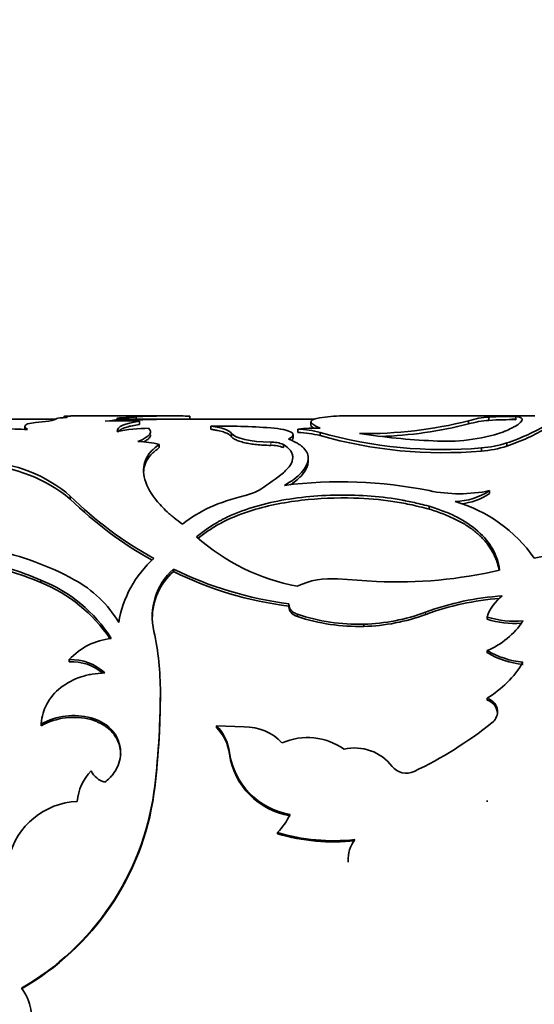
# Model space of a CAD drawing. Units: millimetres. Extents: x 0 to 1478, y 0 to 1758.
# Drawn here: x 1303 to 1319, y 1198 to 1228 of the extents above; entities that cross this region are included whole.
import ezdxf
from ezdxf import colors
from ezdxf.entities.mleader import LeaderData, LeaderLine
from ezdxf.math import Vec2, Vec3

# ---------------------------------------------------------------- set-up
doc = ezdxf.new("R2010")
doc.units = ezdxf.units.MM
doc.layers.add('DV5_Défaut', color=7, linetype='Continuous')
doc.layers.add('Défaut', color=7, linetype='Continuous')

# ---------------------------------------------------------------- blocks, each defined once
blk = doc.blocks.new('_DOT')
at = {"color": 0}
blk.add_line((0, 0), (-1, 0), dxfattribs=at)
at = {"color": 0, "const_width": 0.333}
blk.add_lwpolyline([(-0.1665, 0, 1), (0.1665, 0, 1)], format="xyb", close=True, dxfattribs=at)
blk = doc.blocks.new('SE4')
at = {"layer": 'DV5_Défaut', "color": 7, "linetype": 'Continuous', "lineweight": 35}
for p, q in [((1304.045, 1215.497), (1298.683, 1215.497)), ((1304.309, 1215.582), (1304.309, 1215.547)), ((1307.579, 1215.597), (1304.615, 1215.597)), ((1305.935, 1215.451), (1305.935, 1215.5)), ((1311.931, 1215.497), (1305.939, 1215.497)), ((1306.084, 1215.444), (1306.084, 1215.544)), ((1306.511, 1215.47), (1306.511, 1215.57)), ((1308.144, 1215.495), (1308.144, 1215.595)), ((1318.636, 1215.597), (1312.946, 1215.597)), ((1317.245, 1215.464), (1317.245, 1215.564)), ((1318.085, 1215.497), (1317.939, 1215.497)), ((1318.064, 1215.485), (1318.064, 1215.585)), ((1303.121, 1215.278), (1303.121, 1215.179)), ((1303.446, 1215.397), (1303.846, 1215.444)), ((1306.606, 1215.339), (1306.606, 1215.438)), ((1308.784, 1215.193), (1308.784, 1215.292)), ((1311.433, 1215.1), (1311.433, 1215.198)), ((1311.826, 1215.422), (1311.826, 1215.323)), ((1316.623, 1215.354), (1316.623, 1215.453)), ((1309.41, 1214.967), (1309.41, 1215.065)), ((1311.284, 1214.928), (1311.284, 1215.025)), ((1312.104, 1215.001), (1312.104, 1215.098)), ((1307.213, 1214.635), (1307.213, 1214.731)), ((1310.989, 1214.635), (1310.989, 1214.731)), ((1317.015, 1214.532), (1317.015, 1214.627)), ((1317.787, 1214.681), (1317.787, 1214.777)), ((1311.745, 1214.219), (1311.745, 1214.312)), ((1304.505, 1213.073), (1304.505, 1213.161)), ((1317.265, 1213.239), (1317.265, 1213.328)), ((1315.42, 1212.767), (1315.42, 1212.853)), ((1307.642, 1210.868), (1307.642, 1210.945)), ((1303.609, 1210.533), (1303.609, 1210.608)), ((1312.646, 1210.642), (1313.82, 1210.567)), ((1311.158, 1209.861), (1311.158, 1209.79)), ((1311.418, 1209.499), (1311.418, 1209.569)), ((1317.186, 1209.416), (1317.186, 1209.486)), ((1313.437, 1209.201), (1313.437, 1209.27)), ((1317.186, 1208.402), (1317.186, 1208.467)), ((1304.469, 1208.128), (1304.469, 1208.191)), ((1307.245, 1207.14), (1307.245, 1207.198)), ((1317.186, 1206.963), (1317.186, 1207.02)), ((1303.62, 1206.183), (1303.62, 1206.236)), ((1305.138, 1206.367), (1305.138, 1206.421)), ((1308.949, 1206.13), (1308.949, 1206.183)), ((1309.8, 1206.148), (1308.949, 1206.183)), ((1309.346, 1205.315), (1309.346, 1205.364)), ((1307.049, 1204.109), (1307.049, 1204.152)), ((1317.186, 1203.868), (1317.186, 1203.91)), ((1310.81, 1202.897), (1310.81, 1202.934)), ((1312.957, 1202.101), (1312.957, 1202.069)), ((1312.958, 1202.034), (1312.958, 1202.067))]:
    blk.add_line(p, q, dxfattribs=at)
at = {"layer": 'DV5_Défaut', "color": 7, "linetype": 'Continuous', "lineweight": 18}
for p, q in [((1310.602, 1214.704), (1310.602, 1214.8)), ((1315.311, 1209.562), (1315.311, 1209.632))]:
    blk.add_line(p, q, dxfattribs=at)
at = {"layer": 'DV5_Défaut', "color": 7, "linetype": 'Continuous', "lineweight": 35}
for centre, radius, start, end in [((1305.376, 1230.391), 14.865, 272.73, 274.3779), ((1307.69, 1192), 23.6, 88.8984, 92.8638), ((1307.693, 1191.611), 23.889, 88.9179, 92.8354), ((1307.431, 1107.842), 107.756, 89.62101, 89.92067), ((1312.854, 1211.174), 4.426, 88.7056, 97.7518), ((1317.421, 1212.777), 2.793, 93.6294, 106.6129), ((1317.921, 1205.18), 10.406, 89.2123, 93.7272), ((1317.926, 1204.853), 10.633, 89.2533, 93.6715), ((1303.123, 1219.337), 4.147, 260.5969, 271.1273), ((1303.506, 1214.365), 1.034, 93.3637, 106.9583), ((1306.084, 1206.052), 9.401, 86.8176, 93.1824), ((1306.982, 1209.674), 5.551, 90.9671, 100.9329), ((1308.996, 1192.405), 22.887, 85.9766, 90.53), ((1312.109, 1208.114), 7.116, 89.9896, 95.4488), ((1311.325, 1212.147), 3.053, 75.2123, 87.9766), ((1313.517, 1227.595), 12.533, 269.0525, 284.3505), ((1313.512, 1227.594), 12.629, 271.931, 284.2581), ((1317.472, 1212.379), 3.094, 94.2139, 105.9297), ((1315.707, 1220.961), 6.525, 288.5884, 300.5985), ((1315.774, 1220.745), 6.389, 288.358, 300.613), ((1311.325, 1212.032), 3.069, 75.2883, 87.9831), ((1315.846, 1228.26), 13.684, 254.1289, 274.8982), ((1315.831, 1228.068), 13.588, 254.0829, 274.9984), ((1316.502, 1235.861), 21.041, 261.2721, 267.3847), ((1315.931, 1220.452), 5.623, 266.0351, 287.9922), ((1306.413, 1211.398), 3.428, 76.5092, 87.4785), ((1310.649, 1213.946), 0.855, 66.5823, 93.1705), ((1310.65, 1213.849), 0.856, 66.6622, 93.1891), ((1316.766, 1217.971), 3.353, 274.2512, 287.7179), ((1316.769, 1217.877), 3.355, 274.202, 287.6605), ((1301.698, 1209.919), 4.288, 49.1184, 87.9514), ((1301.571, 1209.485), 4.635, 50.7341, 86.53), ((1305.43, 1220.785), 8.871, 303.3204, 308.8031), ((1309.455, 1214.805), 1.665, 283.2302, 300.6006), ((1312.725, 1199.88), 13.715, 78.667, 97.1506), ((1312.5, 1221.241), 11.367, 225.3032, 241.3476), ((1312.349, 1221), 11.152, 225.2992, 241.3321), ((1316.343, 1217.779), 4.546, 258.2913, 281.7087), ((1316.155, 1215.024), 2.028, 271.6395, 303.2002), ((1316.16, 1214.929), 2.02, 276.4861, 303.1733), ((1314.981, 1208.721), 4.45, 35.0357, 73.9249), ((1316.26, 1222.881), 11.844, 281.518, 300.9291), ((1312.594, 1216.709), 6.4, 228.4249, 259.3355), ((1300.308, 1202.72), 9.002, 61.3634, 78.151), ((1299.773, 1201.687), 9.711, 66.734, 79.1446), ((1299.739, 1201.452), 9.871, 66.9175, 79.1211), ((1309.239, 1208.796), 3.301, 131.5478, 170.9228), ((1308.947, 1209.497), 1.95, 132.0214, 193.2694), ((1308.932, 1209.427), 1.934, 131.8218, 179.5599), ((1312.515, 1220.81), 11.003, 243.7098, 262.9202), ((1312.499, 1220.734), 10.997, 243.7869, 263), ((1314.444, 1224.282), 13.73, 267.3936, 283.1533), ((1301.958, 1206.436), 4.487, 32.318, 68.4098), ((1301.894, 1206.272), 4.594, 33.8133, 68.081), ((1303.022, 1207.598), 3.42, 30.1589, 62.1068), ((1312.427, 1208.311), 2.341, 84.6271, 115.7464), ((1318.205, 1201.769), 8.379, 93.7957, 110.2073), ((1318.47, 1209.048), 1.357, 127.1522, 161.1495), ((1318.195, 1201.705), 8.37, 94.2844, 110.0943), ((1313.274, 1215.135), 5.868, 251.5544, 271.5855), ((1313.272, 1215.077), 5.878, 251.6148, 271.6078), ((1313.283, 1215.089), 5.822, 271.5082, 290.382), ((1313.287, 1215.029), 5.83, 271.4666, 290.4025), ((1318.042, 1212.297), 2.939, 253.0662, 274.6481), ((1318.04, 1212.231), 2.942, 253.1078, 273.6656), ((1316.268, 1210.695), 2.41, 292.3808, 326.5877), ((1298.637, 1207.223), 8.608, 359.8306, 12.2469), ((1305.958, 1206.824), 2.021, 95.9262, 137.4616), ((1318.551, 1210.797), 2.7, 239.6267, 264.2333), ((1318.549, 1210.738), 2.704, 239.7326, 264.2955), ((1304.527, 1206.684), 1.508, 46.8754, 92.2193), ((1304.53, 1206.623), 1.506, 50.266, 92.336), ((1315.607, 1209.699), 3.109, 300.5127, 329.2705), ((1281.792, 1207.305), 25.454, 352.8836, 359.7579), ((1282.41, 1207.223), 24.835, 352.797, 359.8078), ((1317.052, 1206.529), 0.454, 2.5747, 72.9166), ((1304.609, 1204.439), 2.051, 75.056, 118.8213), ((1317.06, 1206.62), 0.446, 307.5855, 358.0694), ((1304.608, 1204.383), 2.053, 75.05, 118.759), ((1309.593, 1216.023), 12.453, 295.5724, 308.4182), ((1307.995, 1205.215), 1.36, 6.3092, 45.4002), ((1308.009, 1205.168), 1.345, 6.2798, 45.6542), ((1309.82, 1204.607), 1.541, 43.044, 90.7672), ((1311.723, 1203.887), 1.935, 54.9376, 113.6593), ((1311.557, 1205.693), 2.236, 188.4657, 260.6229), ((1311.547, 1205.645), 2.226, 188.5281, 260.8462), ((1313.156, 1204.062), 1.444, 37.7267, 102.8598), ((1306.229, 1203.759), 1.516, 136.0068, 175.3872), ((1305.699, 1205.072), 0.618, 204.8523, 256.8842), ((1314.73, 1205.282), 0.547, 217.8695, 295.8424), ((1298.933, 1205.31), 8.198, 299.8675, 351.8775), ((1299.013, 1205.249), 8.117, 299.5506, 351.9287), ((1304.816, 1201.636), 2.247, 92.5108, 166.2106), ((1309.447, 1204.288), 1.921, 315.206, 335.3748), ((1312.534, 1208.811), 6.125, 253.6461, 275.8906), ((1312.532, 1208.775), 6.125, 253.6726, 275.9158), ((1313.974, 1202.105), 1.017, 142.883, 182.1754), ((1301.847, 1197.292), 1.481, 343.1928, 37.8584), ((1300.183, 1192.194), 5.595, 56.579, 81.3128)]:
    blk.add_arc(centre, radius, start, end, dxfattribs=at)
for points in [[(1303.846, 1215.444), (1303.995, 1215.469), (1304.072, 1215.493), (1304.077, 1215.515)], [(1304.077, 1215.515), (1304.082, 1215.53), (1304.153, 1215.539), (1304.291, 1215.545)], [(1304.291, 1215.545), (1304.393, 1215.55), (1304.43, 1215.558), (1304.386, 1215.564)], [(1304.386, 1215.564), (1304.335, 1215.572), (1304.309, 1215.578), (1304.309, 1215.582)], [(1304.315, 1215.586), (1304.333, 1215.591), (1304.395, 1215.594), (1304.498, 1215.596)], [(1304.499, 1215.596), (1304.546, 1215.597), (1304.587, 1215.597), (1304.622, 1215.597)], [(1305.935, 1215.5), (1305.919, 1215.477), (1305.787, 1215.453), (1305.562, 1215.438)], [(1306.084, 1215.544), (1305.96, 1215.537), (1305.908, 1215.528), (1305.929, 1215.515)], [(1312.11, 1215.23), (1311.688, 1215.402), (1311.737, 1215.509), (1312.257, 1215.56)], [(1303.205, 1215.191), (1303.093, 1215.252), (1303.093, 1215.306), (1303.205, 1215.354)], [(1306.606, 1215.438), (1306.144, 1215.369), (1305.939, 1215.281), (1305.929, 1215.125)], [(1306.888, 1215.225), (1307.029, 1215.106), (1306.921, 1214.967), (1306.564, 1214.822)], [(1309.41, 1215.065), (1309.333, 1215.172), (1309.143, 1215.237), (1308.784, 1215.292)], [(1310.602, 1214.8), (1309.981, 1214.805), (1309.515, 1214.924), (1309.41, 1215.065)], [(1311.158, 1209.79), (1311.158, 1209.659), (1311.244, 1209.562), (1311.418, 1209.499)]]:
    blk.add_open_spline(points, degree=3, dxfattribs=at)
for points, knots in [([(1317.668, 1215.104), (1317.833, 1215.177), (1317.955, 1215.235), (1318.045, 1215.287), (1318.059, 1215.295), (1318.08, 1215.308), (1318.091, 1215.315), (1318.12, 1215.334), (1318.138, 1215.347), (1318.186, 1215.383), (1318.211, 1215.406), (1318.261, 1215.469), (1318.265, 1215.503), (1318.234, 1215.533), (1318.231, 1215.535), (1318.223, 1215.541), (1318.218, 1215.543), (1318.203, 1215.551), (1318.191, 1215.556), (1318.148, 1215.571), (1318.11, 1215.579), (1318.064, 1215.585)], [0, 0, 0, 0, 0.25, 0.25, 0.28125, 0.28125, 0.3125, 0.3125, 0.375, 0.375, 0.5, 0.5, 0.75, 0.75, 0.78125, 0.78125, 0.8125, 0.8125, 0.875, 0.875, 1, 1, 1, 1]), ([(1306.606, 1215.339), (1306.534, 1215.327), (1306.393, 1215.304), (1306.223, 1215.263), (1306.113, 1215.223), (1306.047, 1215.189), (1306.006, 1215.162), (1305.976, 1215.134), (1305.961, 1215.116), (1305.956, 1215.107)], [0, 0, 0, 0, 0.21784, 0.423956, 0.621032, 0.718701, 0.818265, 0.9201, 1, 1, 1, 1]), ([(1309.41, 1214.967), (1309.401, 1214.978), (1309.383, 1215), (1309.343, 1215.031), (1309.293, 1215.06), (1309.234, 1215.087), (1309.164, 1215.112), (1309.084, 1215.135), (1308.994, 1215.156), (1308.895, 1215.176), (1308.821, 1215.187), (1308.784, 1215.193)], [0, 0, 0, 0, 0.114292, 0.22622, 0.336429, 0.445593, 0.554407, 0.663571, 0.77378, 0.885708, 1, 1, 1, 1]), ([(1310.602, 1215.236), (1310.909, 1215.211), (1311.116, 1215.17), (1311.325, 1215.042), (1311.3, 1214.971), (1311.147, 1214.893)], [0, 0, 0, 0, 0.5, 0.5, 1, 1, 1, 1]), ([(1311.914, 1215.226), (1311.913, 1215.226), (1311.898, 1215.236), (1311.871, 1215.255), (1311.843, 1215.282), (1311.829, 1215.304), (1311.826, 1215.318), (1311.826, 1215.324)], [0, 0, 0, 0, 0.001382, 0.275015, 0.544035, 0.80971, 1, 1, 1, 1]), ([(1306.948, 1215.025), (1306.948, 1215.018), (1306.947, 1214.999), (1306.936, 1214.97), (1306.914, 1214.936), (1306.882, 1214.902), (1306.839, 1214.867), (1306.791, 1214.835), (1306.754, 1214.815), (1306.738, 1214.806)], [0, 0, 0, 0, 0.111129, 0.26495, 0.417972, 0.570994, 0.724814, 0.880221, 1, 1, 1, 1]), ([(1310.602, 1214.704), (1310.527, 1214.705), (1310.381, 1214.708), (1310.171, 1214.725), (1309.979, 1214.75), (1309.832, 1214.779), (1309.724, 1214.806), (1309.646, 1214.83), (1309.578, 1214.855), (1309.52, 1214.882), (1309.473, 1214.909), (1309.435, 1214.938), (1309.418, 1214.957), (1309.41, 1214.967)], [0, 0, 0, 0, 0.130925, 0.255405, 0.377129, 0.500031, 0.570621, 0.640282, 0.709745, 0.779748, 0.851011, 0.924218, 1, 1, 1, 1]), ([(1311.147, 1214.893), (1311.27, 1214.844), (1311.359, 1214.802), (1311.43, 1214.76), (1311.454, 1214.745), (1311.489, 1214.722), (1311.506, 1214.71), (1311.553, 1214.673), (1311.582, 1214.648), (1311.71, 1214.517), (1311.755, 1214.401), (1311.731, 1214.146), (1311.663, 1214.014), (1311.477, 1213.811), (1311.403, 1213.744), (1311.305, 1213.671), (1311.299, 1213.667), (1311.281, 1213.654), (1311.271, 1213.647), (1311.241, 1213.626), (1311.218, 1213.611), (1311.144, 1213.564), (1311.085, 1213.528), (1311.018, 1213.488)], [0, 0, 0, 0, 0.125, 0.125, 0.15625, 0.15625, 0.1875, 0.1875, 0.25, 0.25, 0.5, 0.5, 0.75, 0.75, 0.875, 0.875, 0.890625, 0.890625, 0.90625, 0.90625, 0.9375, 0.9375, 1, 1, 1, 1]), ([(1311.284, 1214.928), (1311.284, 1214.921), (1311.281, 1214.906), (1311.267, 1214.881), (1311.249, 1214.863), (1311.238, 1214.854)], [0, 0, 0, 0, 0.271026, 0.633903, 1, 1, 1, 1]), ([(1307.213, 1214.731), (1307.09, 1214.643), (1307.004, 1214.568), (1306.948, 1214.505), (1306.937, 1214.492), (1306.921, 1214.473), (1306.913, 1214.463), (1306.89, 1214.432), (1306.876, 1214.412), (1306.836, 1214.348), (1306.813, 1214.304), (1306.718, 1214.074), (1306.714, 1213.879), (1306.838, 1213.446), (1306.966, 1213.22), (1307.257, 1212.873), (1307.37, 1212.755), (1307.51, 1212.629), (1307.518, 1212.622), (1307.544, 1212.6), (1307.558, 1212.588), (1307.601, 1212.552), (1307.633, 1212.526), (1307.739, 1212.443), (1307.822, 1212.379), (1307.918, 1212.307)], [0, 0, 0, 0, 0.125, 0.125, 0.140625, 0.140625, 0.15625, 0.15625, 0.1875, 0.1875, 0.25, 0.25, 0.5, 0.5, 0.75, 0.75, 0.875, 0.875, 0.890625, 0.890625, 0.90625, 0.90625, 0.9375, 0.9375, 1, 1, 1, 1]), ([(1307.213, 1214.635), (1307.119, 1214.565), (1306.933, 1214.424), (1306.785, 1214.181), (1306.744, 1214.005), (1306.737, 1213.919)], [0, 0, 0, 0, 0.348421, 0.696725, 1, 1, 1, 1]), ([(1310.989, 1213.872), (1311.086, 1213.958), (1311.157, 1214.038), (1311.249, 1214.186), (1311.273, 1214.262), (1311.273, 1214.374), (1311.267, 1214.41), (1311.243, 1214.48), (1311.223, 1214.518), (1311.159, 1214.606), (1311.088, 1214.667), (1310.989, 1214.731)], [0, 0, 0, 0, 0.25, 0.25, 0.5, 0.5, 0.625, 0.625, 0.75, 0.75, 1, 1, 1, 1]), ([(1311.745, 1214.218), (1311.745, 1214.206), (1311.739, 1214.086), (1311.635, 1213.861), (1311.386, 1213.631), (1311.22, 1213.522), (1311.197, 1213.507)], [0, 0, 0, 0, 0.056599, 0.528569, 0.936035, 1, 1, 1, 1]), ([(1307.918, 1212.307), (1308.455, 1212.736), (1308.994, 1212.971), (1309.828, 1213.182), (1309.828, 1213.182), (1309.828, 1213.182), (1309.836, 1213.184)], [0, 0, 0, 0, 0.999985, 0.999985, 0.999985, 1, 1, 1, 1]), ([(1315.42, 1212.853), (1315.237, 1212.902), (1315.069, 1212.943), (1314.841, 1212.994), (1314.769, 1213.009), (1314.667, 1213.029), (1314.634, 1213.036), (1314.569, 1213.047), (1314.548, 1213.051), (1314.188, 1213.111), (1313.869, 1213.147), (1312.865, 1213.215), (1312.201, 1213.2), (1310.887, 1213.046), (1310.273, 1212.909), (1309.594, 1212.66), (1309.463, 1212.606), (1309.273, 1212.52), (1309.211, 1212.49), (1309.119, 1212.443), (1309.089, 1212.427), (1309.029, 1212.395), (1308.992, 1212.375), (1308.793, 1212.262), (1308.585, 1212.118), (1308.347, 1211.921)], [0, 0, 0, 0, 0.0625, 0.0625, 0.09375, 0.09375, 0.109375, 0.109375, 0.125, 0.125, 0.25, 0.25, 0.5, 0.5, 0.75, 0.75, 0.8125, 0.8125, 0.84375, 0.84375, 0.859375, 0.859375, 0.875, 0.875, 1, 1, 1, 1]), ([(1315.42, 1212.767), (1315.225, 1212.816), (1314.867, 1212.907), (1314.115, 1213.042), (1313.007, 1213.133), (1311.487, 1213.073), (1310.096, 1212.787), (1309.205, 1212.423), (1308.713, 1212.124), (1308.503, 1211.962), (1308.397, 1211.879)], [0, 0, 0, 0, 0.082824, 0.151879, 0.303536, 0.505406, 0.721567, 0.866035, 0.931278, 1, 1, 1, 1]), ([(1317.568, 1210.913), (1317.545, 1211.051), (1317.519, 1211.162), (1317.462, 1211.334), (1317.413, 1211.447), (1317.247, 1211.744), (1317.097, 1211.927), (1316.724, 1212.258), (1316.503, 1212.405), (1316.126, 1212.596), (1316.013, 1212.645), (1315.741, 1212.75), (1315.589, 1212.801), (1315.42, 1212.853)], [0, 0, 0, 0, 0.125, 0.125, 0.25, 0.25, 0.5, 0.5, 0.75, 0.75, 0.875, 0.875, 1, 1, 1, 1]), ([(1317.554, 1210.91), (1317.548, 1210.937), (1317.532, 1211.014), (1317.496, 1211.138), (1317.444, 1211.28), (1317.381, 1211.416), (1317.308, 1211.547), (1317.224, 1211.671), (1317.13, 1211.79), (1317.026, 1211.903), (1316.912, 1212.011), (1316.787, 1212.114), (1316.652, 1212.212), (1316.507, 1212.305), (1316.351, 1212.393), (1316.186, 1212.477), (1316.01, 1212.556), (1315.823, 1212.631), (1315.627, 1212.702), (1315.49, 1212.745), (1315.42, 1212.767)], [0, 0, 0, 0, 0.0317479, 0.0912434, 0.1496528, 0.207115, 0.2637758, 0.3197871, 0.3753064, 0.4304953, 0.4855181, 0.5405409, 0.5957296, 0.6512488, 0.7072601, 0.7639207, 0.8213828, 0.879792, 0.9392873, 1, 1, 1, 1]), ([(1311.159, 1209.891), (1311.158, 1209.871), (1311.157, 1209.832), (1311.169, 1209.776), (1311.194, 1209.724), (1311.232, 1209.677), (1311.282, 1209.635), (1311.344, 1209.598), (1311.393, 1209.579), (1311.418, 1209.569)], [0, 0, 0, 0, 0.154037, 0.297299, 0.433645, 0.567536, 0.70367, 0.846528, 1, 1, 1, 1]), ([(1303.62, 1206.236), (1303.631, 1206.359), (1303.649, 1206.466), (1303.701, 1206.652), (1303.74, 1206.748), (1303.892, 1207.029), (1304.034, 1207.197), (1304.395, 1207.481), (1304.604, 1207.59), (1304.89, 1207.685), (1304.948, 1207.702), (1305.067, 1207.731), (1305.115, 1207.74), (1305.288, 1207.768), (1305.416, 1207.779), (1305.558, 1207.785)], [0, 0, 0, 0, 0.125, 0.125, 0.25, 0.25, 0.5, 0.5, 0.75, 0.75, 0.8125, 0.8125, 0.875, 0.875, 1, 1, 1, 1]), ([(1317.186, 1207.02), (1317.21, 1207.009), (1317.258, 1206.988), (1317.322, 1206.948), (1317.377, 1206.904), (1317.422, 1206.854), (1317.458, 1206.799), (1317.484, 1206.739), (1317.501, 1206.673), (1317.504, 1206.628), (1317.506, 1206.605)], [0, 0, 0, 0, 0.133332, 0.259515, 0.380724, 0.499407, 0.618171, 0.739614, 0.866171, 1, 1, 1, 1]), ([(1305.558, 1204.47), (1305.659, 1204.549), (1305.739, 1204.626), (1305.859, 1204.777), (1305.917, 1204.873), (1306.036, 1205.161), (1306.057, 1205.367), (1305.97, 1205.773), (1305.869, 1205.95), (1305.555, 1206.254), (1305.384, 1206.345), (1305.138, 1206.421)], [0, 0, 0, 0, 0.125, 0.125, 0.25, 0.25, 0.5, 0.5, 0.75, 0.75, 1, 1, 1, 1]), ([(1306.037, 1205.31), (1306.036, 1205.381), (1306.021, 1205.519), (1305.958, 1205.714), (1305.873, 1205.863), (1305.789, 1205.97), (1305.718, 1206.045), (1305.64, 1206.114), (1305.554, 1206.176), (1305.461, 1206.233), (1305.361, 1206.284), (1305.253, 1206.329), (1305.177, 1206.354), (1305.138, 1206.367)], [0, 0, 0, 0, 0.147967, 0.291017, 0.431745, 0.50113, 0.569904, 0.638617, 0.707823, 0.778064, 0.849856, 0.923686, 1, 1, 1, 1])]:
    blk.add_open_spline(points, degree=3, knots=knots, dxfattribs=at)

msp = doc.modelspace()

# ---------------------------------------------------------------- block references
at = {"layer": 'Défaut'}
msp.add_blockref('SE4', (0, 0), dxfattribs=at)

# ---------------------------------------------------------------- leaders
at = {"layer": 'Défaut', "color": 7, "linetype": 'Continuous', "lineweight": 18}
ml = msp.add_multileader_mtext('Standard', dxfattribs=at)
ml.set_content('{\\pxsm0.9;\\fSolid Edge ISO|b1||i0||c0|p34;\\W1.;07/12/2016\\P}', color=256)
ml.set_leader_properties()
ml.set_arrow_properties(name='DOT')
ml.build(insert=Vec2(0, 0))
ml.multileader.update_dxf_attribs({"leader_type": 0, "dogleg_length": 0, "arrow_head_size": 12})
ctx = ml.context
ctx.base_point, ctx.char_height, ctx.arrow_head_size, ctx.landing_gap_size = Vec3(1390.407, 1750.708), 12, 12, 4.2
notes = []
notes.append((ctx, [(0, (0, 0, 0), (0, 0), (1, 0), 1, [])]))
ctx.mtext.insert = Vec3(1392.407, 1756.828)
for ctx, leaders in notes:
    for number, flags, end, landing, length, lines in leaders:
        leader = LeaderData()
        leader.index, (leader.has_last_leader_line, leader.has_dogleg_vector, leader.attachment_direction) = number, flags
        leader.last_leader_point, leader.dogleg_vector, leader.dogleg_length = Vec3(end), Vec3(landing), length
        for number, points, colour, breaks in lines:
            line = LeaderLine()
            line.index, line.vertices, line.color, line.breaks = number, Vec3.list(points), colors.encode_raw_color(colour), breaks
            leader.lines.append(line)
        ctx.leaders.append(leader)

doc.saveas('drawing.dxf')
